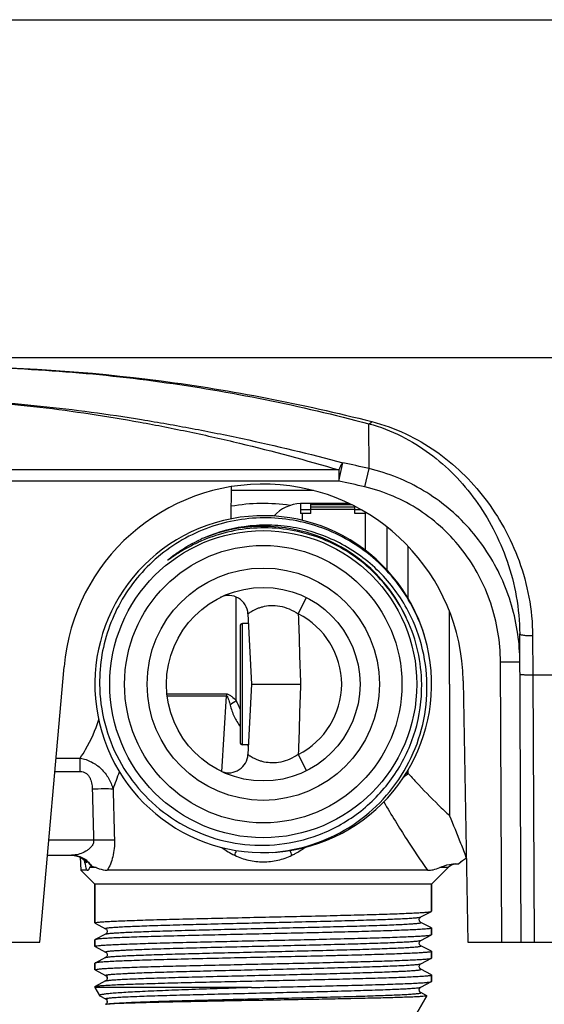
# Model space of a CAD drawing. Units: millimetres. Extents: x 0 to 420, y 0 to 297.
# Drawn here: x 180 to 221, y 221 to 297 of the extents above; entities that cross this region are included whole.
import ezdxf

# ---------------------------------------------------------------- set-up
doc = ezdxf.new("R2010")
doc.units = ezdxf.units.MM
doc.header["$LTSCALE"] = 23.1
doc.layers.get('0').update_dxf_attribs({"linetype": 'CONTINUOUS'})
doc.layers.add('A_STD', color=7, linetype='CONTINUOUS')
doc.layers.add('BEARB-SB11_3851-02-001', color=7, linetype='CONTINUOUS')

msp = doc.modelspace()

# ---------------------------------------------------------------- linework, layer by layer
at = {"color": 7, "linetype": 'Continuous'}
for p, q in [((0, 297), (420, 297)), ((196.867, 258.325), (196.88, 260.816)), ((202.251, 259.516), (202.251, 258.738)), ((203.051, 259.519), (202.383, 259.519)), ((203.051, 258.742), (203.051, 259.519)), ((206.074, 259.483), (203.051, 259.483)), ((206.233, 259.403), (203.051, 259.403)), ((203.051, 259.019), (202.251, 259.019)), ((203.051, 258.742), (202.383, 258.742)), ((206.451, 259.236), (203.051, 259.236)), ((206.451, 259.048), (203.051, 259.048)), ((206.451, 258.742), (206.451, 259.292)), ((206.957, 259.019), (206.451, 259.019)), ((207.251, 258.742), (206.451, 258.742)), ((207.251, 258.742), (207.251, 258.852)), ((198.204, 250.219), (197.751, 250.219)), ((198.165, 250.964), (198.451, 245.519)), ((197.551, 250.019), (197.551, 241.019)), ((219.351, 225.519), (219.226, 249.416)), ((198.451, 245.519), (198.165, 240.074)), ((198.451, 245.519), (202.247, 245.519)), ((198.204, 240.819), (197.751, 240.819)), ((182.632, 232.269), (184.551, 232.269)), ((186.301, 227.019), (186.301, 230.019)), ((212.401, 227.926), (212.401, 230.019)), ((211.563, 227.483), (212.389, 227.914)), ((212.389, 227.914), (212.401, 227.926)), ((186.313, 227.007), (186.301, 227.019)), ((186.313, 227.007), (187.139, 226.576)), ((212.389, 226.636), (211.563, 227.066)), ((212.389, 226.636), (212.401, 226.623)), ((212.401, 226.112), (212.401, 226.623)), ((187.139, 226.159), (186.313, 225.729)), ((211.563, 225.669), (212.389, 226.1)), ((212.389, 226.1), (212.401, 226.112)), ((186.313, 225.729), (186.301, 225.716)), ((186.301, 225.205), (186.301, 225.716)), ((186.313, 225.193), (186.301, 225.205)), ((186.313, 225.193), (187.139, 224.762)), ((212.389, 224.822), (211.563, 225.252)), ((215.202, 225.519), (232.851, 225.519)), ((187.139, 224.345), (186.313, 223.915)), ((211.563, 223.855), (212.389, 224.286)), ((212.389, 224.822), (212.401, 224.809)), ((212.389, 224.286), (212.401, 224.298)), ((212.401, 224.298), (212.401, 224.809)), ((186.313, 223.915), (186.301, 223.902)), ((186.301, 223.391), (186.301, 223.902)), ((186.313, 223.379), (186.301, 223.391)), ((186.313, 223.379), (187.139, 222.948)), ((212.389, 223.008), (211.563, 223.438)), ((212.389, 223.008), (212.401, 222.995)), ((212.401, 222.484), (212.401, 222.995)), ((198.443, 222.011), (186.301, 222.011)), ((187.139, 222.531), (186.313, 222.101)), ((211.563, 222.041), (212.389, 222.472)), ((212.389, 222.472), (212.401, 222.484)), ((186.681, 221.373), (187.139, 221.134)), ((211.251, 220.019), (212.033, 221.373)), ((212.026, 221.383), (211.563, 221.624)), ((212.026, 221.383), (212.033, 221.373)), ((187.139, 220.717), (187.139, 220.717))]:
    msp.add_line(p, q, dxfattribs=at)
at = {"color": 9, "linetype": 'Continuous'}
for p, q in [((207.553, 262.216), (207.535, 265.694)), ((205.209, 261.26), (205.521, 262.677)), ((205.209, 262.12), (143.492, 262.12)), ((205.209, 262.12), (205.209, 261.26)), ((207.221, 260.804), (207.553, 262.216)), ((205.21, 261.26), (143.492, 261.26)), ((202.383, 258.211), (202.383, 258.742)), ((207.277, 255.881), (207.277, 258.837)), ((208.935, 257.695), (208.935, 254.37)), ((210.593, 252.141), (210.593, 256.183)), ((197.258, 244.246), (197.258, 252.263)), ((202.068, 250.956), (202.703, 252.227)), ((197.751, 240.819), (197.751, 250.219)), ((220.226, 249.283), (220.242, 246.255)), ((217.851, 225.519), (217.737, 247.25)), ((220.242, 246.255), (230.634, 246.255)), ((220.242, 246.255), (220.351, 225.519)), ((213.795, 245.519), (213.795, 235.333)), ((191.889, 244.765), (196.498, 244.765)), ((191.906, 244.618), (196.498, 244.618)), ((196.498, 244.765), (196.498, 244.618)), ((183.29, 239.792), (185.172, 239.792)), ((185.172, 238.751), (185.172, 239.792)), ((202.068, 240.081), (202.702, 238.812)), ((210.593, 238.6), (210.593, 238.893)), ((183.199, 238.751), (185.172, 238.751)), ((182.736, 233.453), (186.208, 233.453))]:
    msp.add_line(p, q, dxfattribs=at)
at = {"color": 7, "linetype": 'Continuous'}
for points in [[(184.587, 232.266), (184.701, 232.255), (184.814, 232.234)], [(184.589, 232.266), (184.591, 232.266), (184.708, 232.254), (184.823, 232.232), (184.936, 232.201)], [(184.814, 232.234), (184.926, 232.204), (185.033, 232.167), (185.134, 232.123), (185.228, 232.073), (185.314, 232.019), (185.391, 231.962), (185.459, 231.904), (185.515, 231.848), (185.56, 231.798), (185.595, 231.754), (185.62, 231.718), (185.635, 231.693), (185.64, 231.685)], [(184.936, 232.201), (185.044, 232.163), (185.146, 232.117), (185.167, 232.105)], [(211.563, 227.066), (211.552, 227.072), (211.536, 227.083), (211.517, 227.099), (211.495, 227.123), (211.471, 227.16), (211.451, 227.208), (211.441, 227.259), (211.444, 227.311), (211.458, 227.362), (211.479, 227.403), (211.501, 227.433), (211.522, 227.455), (211.541, 227.47), (211.555, 227.479), (211.563, 227.483)], [(187.139, 226.576), (187.145, 226.573), (187.157, 226.565), (187.175, 226.552), (187.197, 226.53), (187.221, 226.498), (187.242, 226.459), (187.257, 226.411), (187.26, 226.356), (187.252, 226.304), (187.234, 226.26), (187.211, 226.222), (187.187, 226.195), (187.167, 226.177), (187.152, 226.167), (187.141, 226.16), (187.139, 226.159)], [(211.563, 225.252), (211.553, 225.258), (211.538, 225.268), (211.52, 225.283), (211.498, 225.306), (211.473, 225.341), (211.453, 225.388), (211.442, 225.438), (211.443, 225.491), (211.456, 225.543), (211.477, 225.585), (211.499, 225.616), (211.52, 225.639), (211.539, 225.655), (211.554, 225.664), (211.563, 225.669)], [(187.139, 224.763), (187.15, 224.756), (187.165, 224.745), (187.184, 224.729), (187.206, 224.705), (187.231, 224.669), (187.251, 224.621), (187.26, 224.571), (187.258, 224.52), (187.245, 224.47), (187.225, 224.429), (187.203, 224.398), (187.181, 224.376), (187.162, 224.36), (187.147, 224.35), (187.139, 224.345)], [(211.563, 223.438), (211.554, 223.443), (211.539, 223.453), (211.521, 223.467), (211.5, 223.49), (211.475, 223.525), (211.454, 223.571), (211.442, 223.622), (211.442, 223.674), (211.455, 223.727), (211.475, 223.77), (211.497, 223.801), (211.519, 223.824), (211.539, 223.84), (211.553, 223.85), (211.563, 223.855)], [(187.139, 222.949), (187.148, 222.943), (187.163, 222.933), (187.181, 222.919), (187.202, 222.896), (187.226, 222.863), (187.247, 222.818), (187.259, 222.77), (187.26, 222.719), (187.249, 222.667), (187.23, 222.624), (187.209, 222.591), (187.187, 222.566), (187.166, 222.549), (187.151, 222.538), (187.141, 222.532), (187.139, 222.531)], [(211.563, 221.624), (211.552, 221.63), (211.537, 221.641), (211.518, 221.656), (211.496, 221.68), (211.472, 221.716), (211.451, 221.764), (211.441, 221.815), (211.443, 221.867), (211.457, 221.918), (211.478, 221.96), (211.5, 221.99), (211.521, 222.012), (211.54, 222.027), (211.554, 222.037), (211.563, 222.041)], [(187.139, 221.134), (187.144, 221.132), (187.156, 221.124), (187.174, 221.111), (187.197, 221.089), (187.22, 221.058), (187.241, 221.019), (187.256, 220.97), (187.261, 220.915)], [(187.261, 220.915), (187.252, 220.864), (187.235, 220.819), (187.211, 220.781), (187.187, 220.753), (187.168, 220.736), (187.153, 220.725), (187.141, 220.718), (187.139, 220.717)]]:
    msp.add_lwpolyline(points, dxfattribs=at)
for radius in [11.9, 10.75, 9, 7.5]:
    msp.add_circle((199.351, 245.519), radius, dxfattribs=at)
at = {"color": 9, "linetype": 'Continuous'}
for centre, radius, start, end in [((174.351, 120.227), 145.82, 76.83865, 77.65695), ((174.351, 120.434), 144.167, 76.82054, 77.64014), ((199.351, 245.519), 12.225, 24.81779, 112.25279), ((199.351, 245.519), 6.079, 296.55359, 63.4463), ((203.288, 247.165), 15.95, 0.30411, 8.04582), ((208.694, 227.731), 20.088, 124.70055, 126.38551), ((194.757, 240.321), 3.456, 5.59388, 8.31522), ((161.541, 247.926), 28.202, 338.1135, 340.99063), ((210.593, 232.981), 5.618, 89.9995, 91.90501), ((265.913, 290.308), 75.753, 225.63022, 226.52807), ((184.551, 233.895), 1.626, 270.03148, 273.94489), ((183.016, 238.071), 15.27, 337.63185, 339.14939), ((215.687, 238.071), 15.271, 200.85364, 202.3675)]:
    msp.add_arc(centre, radius, start, end, dxfattribs=at)
at = {"color": 7, "linetype": 'Continuous'}
for centre, radius, start, end in [((199.351, 245.519), 14, 81.45563, 100.20031), ((202.383, 256.519), 3, 90, 92.5228), ((202.383, 255.907), 2.834, 90.00024, 92.67084), ((199.351, 245.519), 13.05, 16.74906, 16.16198), ((199.582, 245.576), 12.263, 95.76334, 113.35432), ((199.503, 245.188), 12.454, 113.89645, 114.69022), ((199.479, 245.243), 12.394, 111.51057, 113.8974), ((199.45, 245.888), 11.924, 113.36518, 114.34787), ((196.668, 250.885), 1.5, 2.99781, 115.99943), ((197.751, 250.019), 0.2, 90, 180), ((199.38, 245.393), 12.251, 0.58986, 24.66641), ((197.751, 241.019), 0.2, 180, 270), ((196.667, 240.152), 1.5, 249.98123, 356.99999), ((216.877, 229.019), 3.5, 120.51179, 132.37104), ((212.394, 222.995), 0.00647, 348.45578, 359.95518)]:
    msp.add_arc(centre, radius, start, end, dxfattribs=at)
at = {"color": 9, "linetype": 'Continuous'}
for points, knots in [([(140.946, 265.862), (146.314, 267.235), (157.386, 269.392), (174.351, 270.51), (191.316, 269.392), (202.387, 267.235), (207.756, 265.862)], [0, 0, 0, 0, 0.246331, 0.500003, 0.753669, 1, 1, 1, 1]), ([(141.167, 265.694), (143.826, 266.401), (149.191, 267.658), (157.383, 269.044), (165.781, 269.91), (174.351, 270.208), (182.921, 269.91), (191.319, 269.044), (199.51, 267.658), (204.875, 266.401), (207.535, 265.694)], [0, 0, 0, 0, 0.122984, 0.246068, 0.371022, 0.500003, 0.628981, 0.753932, 0.877016, 1, 1, 1, 1]), ([(174.08, 267.547), (174.76, 267.552), (176.11, 267.528), (178.121, 267.418), (180.111, 267.263), (182.741, 267.01), (186.017, 266.617), (189.935, 266.035), (193.844, 265.349), (199.057, 264.296), (202.943, 263.361), (205.522, 262.677)], [0, 0, 0, 0, 0.063917, 0.127013, 0.189461, 0.251608, 0.375641, 0.499757, 0.62417, 0.748984, 1, 1, 1, 1]), ([(174.083, 267.52), (174.762, 267.525), (176.108, 267.498), (178.11, 267.375), (180.085, 267.201), (182.691, 266.92), (185.934, 266.483), (189.809, 265.838), (193.675, 265.077), (198.829, 263.911), (202.665, 262.875), (205.209, 262.12)], [0, 0, 0, 0, 0.064253, 0.127469, 0.189886, 0.251938, 0.375732, 0.49964, 0.623923, 0.748706, 1, 1, 1, 1]), ([(207.535, 265.694), (207.573, 265.696), (207.662, 265.745), (207.723, 265.817), (207.756, 265.862)], [0, 0, 0, 0, 0.407482, 1, 1, 1, 1]), ([(207.756, 265.862), (208.663, 265.63), (210.395, 265.004), (212.747, 263.637), (214.807, 261.939), (216.591, 259.934), (218.089, 257.637), (219.256, 255.064), (220.028, 252.251), (220.22, 250.28), (220.226, 249.283)], [0, 0, 0, 0, 0.126329, 0.246914, 0.365608, 0.485287, 0.607855, 0.734426, 0.865327, 1, 1, 1, 1]), ([(205.521, 262.677), (205.499, 262.652), (205.442, 262.593), (205.368, 262.471), (205.288, 262.309), (205.234, 262.187), (205.209, 262.12)], [0, 0, 0, 0, 0.156857, 0.38046, 0.664003, 1, 1, 1, 1]), ([(219.08, 249.398), (218.973, 250.153), (218.65, 251.65), (217.846, 253.8), (216.736, 255.811), (215.341, 257.635), (213.688, 259.23), (211.813, 260.557), (209.757, 261.581), (208.296, 262.043), (207.553, 262.216)], [0, 0, 0, 0, 0.124998, 0.249993, 0.374992, 0.499992, 0.624993, 0.749997, 0.874997, 1, 1, 1, 1]), ([(217.737, 247.25), (217.733, 248.02), (217.602, 249.562), (217.041, 251.812), (216.125, 253.944), (214.873, 255.897), (213.314, 257.616), (211.487, 259.048), (209.442, 260.145), (207.971, 260.629), (207.221, 260.804)], [0, 0, 0, 0, 0.125011, 0.250016, 0.375023, 0.500025, 0.625024, 0.750021, 0.875009, 1, 1, 1, 1]), ([(198.165, 250.964), (198.165, 250.967), (198.174, 250.973), (198.186, 250.986), (198.211, 251.005), (198.244, 251.03), (198.286, 251.06), (198.359, 251.109), (198.472, 251.179), (198.634, 251.269), (198.829, 251.361), (199.057, 251.45), (199.42, 251.56), (199.951, 251.641), (200.657, 251.594), (201.391, 251.37), (201.85, 251.109), (202.068, 250.956)], [0, 0, 0, 0, 0.001957, 0.006575, 0.01385, 0.023726, 0.036106, 0.050866, 0.087058, 0.131413, 0.183163, 0.241726, 0.306736, 0.454754, 0.624411, 0.809131, 1, 1, 1, 1]), ([(202.068, 250.956), (202.102, 250.05), (202.162, 248.238), (202.196, 246.424), (202.247, 245.519)], [0, 0, 0, 0, 0.499851, 1, 1, 1, 1]), ([(219.226, 249.416), (219.226, 249.405), (219.243, 249.389), (219.271, 249.375), (219.321, 249.356), (219.404, 249.337), (219.584, 249.309), (219.862, 249.287), (220.098, 249.282), (220.226, 249.283)], [0, 0, 0, 0, 0.03232, 0.058866, 0.093425, 0.186441, 0.309371, 0.626811, 1, 1, 1, 1]), ([(217.737, 247.25), (217.835, 247.25), (218.026, 247.251), (218.304, 247.252), (218.56, 247.253), (218.755, 247.253), (218.893, 247.253), (218.98, 247.253), (219.056, 247.253), (219.118, 247.252), (219.162, 247.252), (219.191, 247.252), (219.207, 247.251), (219.219, 247.251), (219.229, 247.251), (219.233, 247.25), (219.237, 247.25), (219.237, 247.25)], [0, 0, 0, 0, 0.195016, 0.382688, 0.555525, 0.707066, 0.77296, 0.831419, 0.88187, 0.923819, 0.956891, 0.969985, 0.980735, 0.989124, 0.995138, 0.998764, 1, 1, 1, 1]), ([(219.242, 246.267), (219.242, 246.267), (219.244, 246.266), (219.248, 246.265), (219.254, 246.265), (219.266, 246.264), (219.288, 246.262), (219.321, 246.261), (219.363, 246.26), (219.413, 246.258), (219.472, 246.257), (219.564, 246.256), (219.694, 246.255), (219.864, 246.254), (220.05, 246.254), (220.177, 246.255), (220.242, 246.255)], [0, 0, 0, 0, 0.001481, 0.005201, 0.011271, 0.019696, 0.043561, 0.076647, 0.118613, 0.169035, 0.227479, 0.293371, 0.444774, 0.61752, 0.8052, 1, 1, 1, 1]), ([(202.247, 245.519), (202.196, 244.613), (202.162, 242.8), (202.102, 240.987), (202.068, 240.081)], [0, 0, 0, 0, 0.500149, 1, 1, 1, 1]), ([(196.498, 244.765), (196.537, 244.764), (196.616, 244.751), (196.722, 244.7), (196.82, 244.635), (197.005, 244.49), (197.146, 244.355), (197.258, 244.246)], [0, 0, 0, 0, 0.12527, 0.250611, 0.375835, 0.500955, 1, 1, 1, 1]), ([(196.498, 244.618), (196.529, 244.62), (196.577, 244.552), (196.611, 244.469), (196.644, 244.375), (196.683, 244.25), (196.727, 244.092), (196.761, 243.966), (196.777, 243.903)], [0, 0, 0, 0, 0.12106, 0.246706, 0.372379, 0.498006, 0.749103, 1, 1, 1, 1]), ([(197.258, 244.246), (197.277, 244.19), (197.358, 243.972), (197.464, 243.763), (197.55, 243.612)], [0, 0, 0, 0, 0.253642, 1, 1, 1, 1]), ([(196.777, 243.903), (196.855, 243.599), (197.075, 243.019), (197.391, 242.49), (197.551, 242.236)], [0, 0, 0, 0, 0.511072, 1, 1, 1, 1]), ([(185.172, 239.792), (185.316, 240.013), (185.892, 240.952), (186.363, 241.966), (186.598, 242.771)], [0, 0, 0, 0, 0.239601, 1, 1, 1, 1]), ([(185.172, 239.792), (185.323, 239.763), (185.622, 239.681), (186.049, 239.5), (186.446, 239.259), (186.918, 238.865), (187.391, 238.262), (187.628, 237.7), (187.711, 237.413)], [0, 0, 0, 0, 0.126108, 0.252858, 0.379513, 0.505787, 0.754979, 1, 1, 1, 1]), ([(199.424, 239.488), (199.327, 239.509), (199.146, 239.557), (198.895, 239.648), (198.681, 239.745), (198.503, 239.84), (198.379, 239.916), (198.298, 239.969), (198.252, 240.002), (198.216, 240.029), (198.188, 240.05), (198.175, 240.063), (198.165, 240.071), (198.165, 240.074)], [0, 0, 0, 0, 0.21125, 0.401909, 0.570391, 0.715029, 0.833342, 0.881673, 0.922253, 0.954673, 0.978547, 0.993661, 1, 1, 1, 1]), ([(202.068, 240.081), (201.861, 239.936), (201.425, 239.686), (200.728, 239.46), (200.051, 239.396), (199.621, 239.446), (199.424, 239.488)], [0, 0, 0, 0, 0.272547, 0.537339, 0.78288, 1, 1, 1, 1]), ([(185.172, 238.751), (185.248, 238.751), (185.4, 238.732), (185.61, 238.636), (185.78, 238.482), (185.907, 238.292), (185.997, 238.083), (186.076, 237.791), (186.099, 237.564), (186.103, 237.413)], [0, 0, 0, 0, 0.12518, 0.250284, 0.375285, 0.500398, 0.625473, 0.750426, 1, 1, 1, 1]), ([(210.23, 238.315), (210.26, 238.339), (210.381, 238.434), (210.502, 238.529), (210.593, 238.599)], [0, 0, 0, 0, 0.253922, 1, 1, 1, 1]), ([(210.593, 238.6), (210.788, 238.38), (211.548, 237.545), (212.342, 236.741), (212.94, 236.157)], [0, 0, 0, 0, 0.259823, 1, 1, 1, 1]), ([(186.103, 237.413), (186.403, 237.421), (186.939, 237.429), (187.475, 237.424), (187.711, 237.413)], [0, 0, 0, 0, 0.559972, 1, 1, 1, 1]), ([(186.208, 233.453), (186.215, 233.354), (186.181, 233.153), (186.024, 232.908), (185.823, 232.716), (185.532, 232.519), (185.146, 232.35), (184.821, 232.284), (184.662, 232.273)], [0, 0, 0, 0, 0.141512, 0.277103, 0.407388, 0.533496, 0.774321, 1, 1, 1, 1]), ([(186.208, 233.453), (186.51, 233.461), (187.049, 233.469), (187.587, 233.464), (187.823, 233.453)], [0, 0, 0, 0, 0.560887, 1, 1, 1, 1]), ([(201.565, 232.26), (201.654, 232.303), (202.005, 232.486), (202.339, 232.702), (202.578, 232.877)], [0, 0, 0, 0, 0.250429, 1, 1, 1, 1]), ([(197.137, 232.26), (197.479, 232.093), (198.205, 231.838), (199.351, 231.709), (200.497, 231.838), (201.223, 232.093), (201.565, 232.26)], [0, 0, 0, 0, 0.249529, 0.5, 0.750471, 1, 1, 1, 1]), ([(187.139, 226.576), (187.135, 226.578), (187.129, 226.581), (187.125, 226.591), (187.132, 226.6), (187.153, 226.61), (187.199, 226.622), (187.275, 226.635), (187.38, 226.649), (187.513, 226.663), (187.675, 226.677), (187.866, 226.691), (188.083, 226.705), (188.328, 226.719), (188.6, 226.733), (189.013, 226.753), (189.591, 226.777), (190.353, 226.805), (191.201, 226.833), (192.482, 226.872), (194.232, 226.919), (196.462, 226.975), (198.804, 227.03), (201.166, 227.086), (203.459, 227.141), (205.286, 227.189), (206.646, 227.227), (207.568, 227.255), (208.41, 227.284), (209.165, 227.312), (209.826, 227.339), (210.386, 227.367), (210.839, 227.395), (211.149, 227.419), (211.34, 227.439), (211.44, 227.453), (211.512, 227.466), (211.55, 227.477), (211.563, 227.483)], [0, 0, 0, 0, 0.000498, 0.000806, 0.001156, 0.001731, 0.003712, 0.006856, 0.011174, 0.016664, 0.023313, 0.031107, 0.040031, 0.050062, 0.061176, 0.073346, 0.100743, 0.131986, 0.166779, 0.204783, 0.288946, 0.381244, 0.478132, 0.575889, 0.670761, 0.759104, 0.799755, 0.837526, 0.872059, 0.903018, 0.930109, 0.95307, 0.971685, 0.985778, 0.99109, 0.995228, 0.998193, 1, 1, 1, 1]), ([(187.139, 226.159), (187.152, 226.166), (187.19, 226.176), (187.261, 226.19), (187.362, 226.203), (187.553, 226.224), (187.862, 226.248), (188.315, 226.275), (188.875, 226.303), (189.536, 226.331), (190.291, 226.359), (191.133, 226.387), (192.054, 226.415), (193.414, 226.454), (195.241, 226.501), (197.533, 226.557), (199.895, 226.612), (202.236, 226.668), (204.466, 226.723), (206.216, 226.771), (207.497, 226.81), (208.346, 226.838), (209.108, 226.866), (209.686, 226.89), (210.099, 226.909), (210.371, 226.924), (210.616, 226.938), (210.834, 226.952), (211.025, 226.966), (211.187, 226.98), (211.321, 226.994), (211.426, 227.007), (211.502, 227.021), (211.548, 227.033), (211.569, 227.043), (211.577, 227.051), (211.573, 227.061), (211.567, 227.064), (211.563, 227.066)], [0, 0, 0, 0, 0.001806, 0.00477, 0.008908, 0.014218, 0.028307, 0.046918, 0.069873, 0.096958, 0.127909, 0.162433, 0.200196, 0.240837, 0.329162, 0.424016, 0.521759, 0.618638, 0.710932, 0.795099, 0.833109, 0.867908, 0.89916, 0.926568, 0.938744, 0.949865, 0.959904, 0.968835, 0.976637, 0.983296, 0.988795, 0.993122, 0.996276, 0.998267, 0.998848, 0.9992, 0.999506, 1, 1, 1, 1]), ([(187.139, 224.763), (187.135, 224.764), (187.129, 224.767), (187.125, 224.777), (187.133, 224.786), (187.154, 224.796), (187.2, 224.808), (187.275, 224.821), (187.381, 224.835), (187.514, 224.849), (187.677, 224.863), (187.867, 224.877), (188.085, 224.891), (188.33, 224.905), (188.602, 224.919), (189.016, 224.939), (189.593, 224.963), (190.356, 224.991), (191.204, 225.019), (192.485, 225.058), (194.235, 225.105), (196.465, 225.161), (198.807, 225.216), (201.169, 225.272), (203.461, 225.327), (205.287, 225.375), (206.647, 225.413), (207.569, 225.441), (208.411, 225.47), (209.166, 225.498), (209.826, 225.525), (210.386, 225.553), (210.839, 225.581), (211.149, 225.605), (211.34, 225.625), (211.44, 225.639), (211.512, 225.652), (211.55, 225.663), (211.563, 225.669)], [0, 0, 0, 0, 0.000494, 0.0008, 0.001153, 0.001733, 0.003723, 0.006877, 0.011204, 0.016704, 0.023361, 0.031163, 0.040095, 0.050133, 0.061254, 0.07343, 0.100838, 0.13209, 0.166889, 0.204899, 0.289065, 0.38136, 0.478238, 0.575982, 0.670837, 0.759161, 0.799803, 0.837566, 0.87209, 0.903042, 0.930126, 0.953082, 0.971692, 0.985782, 0.991092, 0.995229, 0.998193, 1, 1, 1, 1]), ([(187.139, 224.345), (187.152, 224.352), (187.19, 224.362), (187.261, 224.376), (187.362, 224.389), (187.553, 224.41), (187.862, 224.434), (188.316, 224.461), (188.875, 224.489), (189.536, 224.517), (190.291, 224.545), (191.133, 224.573), (192.055, 224.601), (193.415, 224.64), (195.241, 224.687), (197.533, 224.743), (199.896, 224.798), (202.237, 224.854), (204.467, 224.909), (206.217, 224.957), (207.497, 224.996), (208.346, 225.024), (209.109, 225.052), (209.686, 225.076), (210.1, 225.096), (210.371, 225.11), (210.616, 225.124), (210.835, 225.138), (211.025, 225.152), (211.187, 225.166), (211.321, 225.18), (211.426, 225.193), (211.502, 225.207), (211.548, 225.219), (211.569, 225.229), (211.577, 225.237), (211.573, 225.247), (211.567, 225.25), (211.563, 225.252)], [0, 0, 0, 0, 0.001808, 0.004773, 0.008912, 0.014224, 0.028316, 0.04693, 0.069887, 0.096974, 0.127927, 0.162453, 0.200217, 0.24086, 0.329185, 0.424041, 0.521783, 0.61866, 0.710952, 0.795116, 0.833123, 0.867921, 0.899171, 0.926577, 0.938753, 0.949873, 0.959911, 0.968841, 0.976642, 0.983299, 0.988798, 0.993124, 0.996277, 0.998267, 0.998847, 0.9992, 0.999506, 1, 1, 1, 1]), ([(187.139, 222.949), (187.135, 222.95), (187.129, 222.953), (187.125, 222.963), (187.133, 222.972), (187.154, 222.982), (187.2, 222.994), (187.275, 223.007), (187.381, 223.021), (187.514, 223.035), (187.677, 223.049), (187.867, 223.063), (188.085, 223.077), (188.33, 223.091), (188.602, 223.105), (189.015, 223.125), (189.593, 223.149), (190.355, 223.177), (191.204, 223.205), (192.485, 223.244), (194.235, 223.291), (196.465, 223.347), (198.806, 223.402), (201.168, 223.458), (203.461, 223.513), (205.287, 223.561), (206.647, 223.599), (207.569, 223.627), (208.411, 223.656), (209.166, 223.684), (209.826, 223.711), (210.386, 223.739), (210.839, 223.767), (211.149, 223.791), (211.34, 223.811), (211.44, 223.825), (211.512, 223.838), (211.55, 223.849), (211.563, 223.855)], [0, 0, 0, 0, 0.000494, 0.0008, 0.001153, 0.001732, 0.003723, 0.006876, 0.011202, 0.0167, 0.023358, 0.03116, 0.040089, 0.050127, 0.061248, 0.073424, 0.10083, 0.132081, 0.16688, 0.204889, 0.289055, 0.38135, 0.47823, 0.575974, 0.670831, 0.759157, 0.799799, 0.837563, 0.872088, 0.90304, 0.930125, 0.953081, 0.971692, 0.985781, 0.991092, 0.99523, 0.998194, 1, 1, 1, 1]), ([(187.139, 222.531), (187.152, 222.538), (187.19, 222.548), (187.261, 222.562), (187.362, 222.575), (187.553, 222.596), (187.862, 222.62), (188.316, 222.647), (188.876, 222.675), (189.536, 222.703), (190.291, 222.731), (191.133, 222.759), (192.055, 222.787), (193.415, 222.826), (195.241, 222.873), (197.534, 222.929), (199.896, 222.984), (202.237, 223.04), (204.467, 223.095), (206.217, 223.143), (207.497, 223.182), (208.346, 223.21), (209.109, 223.238), (209.686, 223.262), (210.1, 223.282), (210.371, 223.296), (210.616, 223.31), (210.835, 223.324), (211.025, 223.338), (211.187, 223.352), (211.321, 223.366), (211.426, 223.379), (211.502, 223.393), (211.548, 223.405), (211.569, 223.415), (211.577, 223.423), (211.573, 223.433), (211.567, 223.436), (211.563, 223.438)], [0, 0, 0, 0, 0.001809, 0.004776, 0.008916, 0.014226, 0.028321, 0.046934, 0.069893, 0.096979, 0.127934, 0.16246, 0.200225, 0.240867, 0.329193, 0.424047, 0.521789, 0.618665, 0.710955, 0.795118, 0.833126, 0.867923, 0.899172, 0.926578, 0.938754, 0.949873, 0.959911, 0.968841, 0.976643, 0.983299, 0.988798, 0.993125, 0.996278, 0.998268, 0.998847, 0.9992, 0.999506, 1, 1, 1, 1]), ([(187.139, 221.134), (187.135, 221.136), (187.129, 221.139), (187.125, 221.149), (187.132, 221.158), (187.153, 221.168), (187.199, 221.18), (187.275, 221.193), (187.38, 221.207), (187.513, 221.221), (187.675, 221.235), (187.866, 221.249), (188.083, 221.263), (188.328, 221.277), (188.6, 221.291), (189.013, 221.311), (189.591, 221.335), (190.353, 221.363), (191.201, 221.391), (192.482, 221.43), (194.232, 221.477), (196.462, 221.533), (198.804, 221.588), (201.166, 221.644), (203.459, 221.699), (205.286, 221.747), (206.646, 221.785), (207.568, 221.813), (208.41, 221.842), (209.165, 221.87), (209.826, 221.897), (210.386, 221.925), (210.839, 221.953), (211.149, 221.977), (211.34, 221.997), (211.44, 222.011), (211.512, 222.024), (211.55, 222.035), (211.563, 222.041)], [0, 0, 0, 0, 0.000498, 0.000806, 0.001155, 0.00173, 0.003711, 0.006856, 0.011174, 0.016662, 0.023312, 0.031108, 0.04003, 0.05006, 0.061176, 0.073347, 0.100742, 0.131986, 0.166778, 0.204783, 0.288946, 0.381244, 0.478132, 0.57589, 0.670762, 0.759105, 0.799755, 0.837527, 0.872059, 0.903019, 0.93011, 0.953071, 0.971687, 0.985779, 0.99109, 0.99523, 0.998194, 1, 1, 1, 1]), ([(187.329, 220.757), (187.416, 220.768), (187.624, 220.788), (188.174, 220.827), (189.101, 220.873), (190.475, 220.925), (192.161, 220.977), (194.1, 221.03), (196.223, 221.083), (198.456, 221.137), (200.721, 221.19), (202.937, 221.243), (204.718, 221.288), (206.061, 221.325), (206.985, 221.352), (207.843, 221.379), (208.625, 221.406), (209.325, 221.432), (209.855, 221.456), (210.234, 221.474), (210.482, 221.488), (210.706, 221.501), (210.905, 221.515), (211.078, 221.528), (211.226, 221.541), (211.347, 221.555), (211.441, 221.567), (211.512, 221.582), (211.551, 221.59), (211.582, 221.609), (211.568, 221.621), (211.563, 221.624)], [0, 0, 0, 0, 0.010793, 0.025835, 0.06812, 0.125397, 0.195662, 0.276448, 0.36492, 0.457971, 0.552331, 0.644686, 0.731792, 0.772411, 0.810589, 0.845994, 0.878312, 0.90726, 0.932584, 0.943818, 0.954064, 0.963301, 0.971511, 0.978675, 0.984778, 0.989808, 0.993759, 0.996628, 0.998426, 0.999248, 1, 1, 1, 1]), ([(187.149, 220.722), (187.17, 220.73), (187.231, 220.743), (187.291, 220.752), (187.329, 220.757)], [0, 0, 0, 0, 0.380009, 1, 1, 1, 1])]:
    msp.add_open_spline(points, degree=3, knots=knots, dxfattribs=at)
at = {"color": 7, "linetype": 'Continuous'}
for points, knots in [([(207.535, 265.694), (208.405, 265.46), (210.058, 264.828), (212.279, 263.458), (214.205, 261.774), (215.863, 259.803), (217.249, 257.555), (218.329, 255.045), (219.042, 252.305), (219.221, 250.389), (219.226, 249.416)], [0, 0, 0, 0, 0.126168, 0.245831, 0.363614, 0.482707, 0.605133, 0.732065, 0.863871, 1, 1, 1, 1]), ([(211.885, 249.151), (211.665, 249.884), (211.093, 251.315), (209.874, 253.275), (208.329, 254.99), (206.505, 256.406), (204.46, 257.478), (202.258, 258.171), (199.968, 258.463), (197.662, 258.345), (195.415, 257.818), (193.296, 256.899), (191.376, 255.617), (189.716, 254.013), (188.369, 252.137), (187.381, 250.05), (186.784, 247.82), (186.66, 246.284), (186.668, 245.519)], [0, 0, 0, 0, 0.062504, 0.125005, 0.187505, 0.250006, 0.312507, 0.375007, 0.437507, 0.500006, 0.562504, 0.625004, 0.687504, 0.750004, 0.812502, 0.875002, 0.937501, 1, 1, 1, 1]), ([(210.8, 250.752), (210.526, 251.323), (209.889, 252.427), (208.303, 254.41), (205.781, 256.402), (202.773, 257.538), (200.255, 257.87), (198.981, 257.84), (198.351, 257.776)], [0, 0, 0, 0, 0.125187, 0.250372, 0.500014, 0.749644, 0.874828, 1, 1, 1, 1]), ([(210.513, 250.506), (210.191, 251.206), (209.413, 252.549), (207.89, 254.306), (206.063, 255.746), (203.998, 256.814), (201.769, 257.474), (199.455, 257.701), (197.141, 257.487), (195.651, 257.056), (194.934, 256.774)], [0, 0, 0, 0, 0.125077, 0.250117, 0.375132, 0.500125, 0.625105, 0.750075, 0.875038, 1, 1, 1, 1]), ([(194.301, 256.504), (194.161, 256.439), (193.883, 256.305), (193.475, 256.089), (193.074, 255.859), (192.747, 255.655), (192.522, 255.507), (192.394, 255.421), (192.315, 255.367), (192.251, 255.323), (192.204, 255.29), (192.156, 255.257), (192.109, 255.224), (192.062, 255.192), (192.022, 255.165), (191.994, 255.147), (191.98, 255.138), (191.972, 255.134), (191.967, 255.133), (191.963, 255.134), (191.963, 255.138), (191.968, 255.141), (191.973, 255.146), (191.98, 255.153), (191.988, 255.162), (192.009, 255.181), (192.041, 255.21), (192.084, 255.247), (192.129, 255.284), (192.173, 255.32), (192.218, 255.356), (192.279, 255.404), (192.446, 255.533), (192.602, 255.645), (192.728, 255.733)], [0, 0, 0, 0, 0.125337, 0.250672, 0.376005, 0.501331, 0.563988, 0.595313, 0.626633, 0.64229, 0.657944, 0.673593, 0.689234, 0.70486, 0.720448, 0.728189, 0.73204, 0.733907, 0.73555, 0.736076, 0.736504, 0.738207, 0.740499, 0.742525, 0.746175, 0.750069, 0.76558, 0.781153, 0.79675, 0.812361, 0.827981, 0.843606, 0.87487, 1, 1, 1, 1]), ([(200.089, 232.49), (201.122, 232.567), (203.177, 232.971), (206.021, 234.289), (208.471, 236.248), (210.381, 238.737), (211.635, 241.612), (212.158, 244.706), (211.916, 247.832), (211.248, 249.819), (210.8, 250.752)], [0, 0, 0, 0, 0.125016, 0.250017, 0.375022, 0.500024, 0.625022, 0.750018, 0.87501, 1, 1, 1, 1]), ([(186.668, 245.519), (186.678, 244.502), (186.946, 242.462), (188.067, 239.595), (189.843, 237.078), (192.173, 235.062), (194.92, 233.668), (197.923, 232.979), (201.003, 233.038), (202.989, 233.576), (203.93, 233.96)], [0, 0, 0, 0, 0.125008, 0.250004, 0.375006, 0.500008, 0.625005, 0.750003, 0.875005, 1, 1, 1, 1]), ([(203.93, 233.96), (205.064, 234.423), (207.207, 235.694), (209.711, 238.454), (211.297, 241.826), (211.643, 244.294), (211.63, 245.519)], [0, 0, 0, 0, 0.250011, 0.500016, 0.750004, 1, 1, 1, 1]), ([(215.09, 232.063), (214.96, 232.435), (214.546, 233.533), (214.094, 234.615), (213.795, 235.334)], [0, 0, 0, 0, 0.335757, 1, 1, 1, 1]), ([(186.388, 227.053), (186.453, 227.065), (186.621, 227.085), (186.928, 227.11), (187.343, 227.136), (187.862, 227.163), (188.48, 227.189), (189.488, 227.227), (190.951, 227.272), (192.911, 227.325), (195.094, 227.377), (197.426, 227.43), (199.823, 227.483), (202.205, 227.536), (204.487, 227.589), (206.291, 227.634), (207.626, 227.671), (208.525, 227.697), (209.344, 227.724), (210.076, 227.751), (210.716, 227.777), (211.256, 227.804), (211.694, 227.83), (211.992, 227.853), (212.175, 227.872), (212.272, 227.885), (212.34, 227.898), (212.376, 227.907), (212.389, 227.914)], [0, 0, 0, 0, 0.007628, 0.019492, 0.035502, 0.055525, 0.07939, 0.106889, 0.171812, 0.248053, 0.332969, 0.42362, 0.516865, 0.609471, 0.698234, 0.780078, 0.817508, 0.852168, 0.883759, 0.912005, 0.936665, 0.957524, 0.974406, 0.987165, 0.991968, 0.995705, 0.998378, 1, 1, 1, 1]), ([(186.301, 227.019), (186.301, 227.023), (186.308, 227.031), (186.337, 227.042), (186.366, 227.048), (186.388, 227.053)], [0, 0, 0, 0, 0.103986, 0.295775, 1, 1, 1, 1]), ([(212.401, 226.623), (212.401, 226.616), (212.374, 226.604), (212.332, 226.593), (212.253, 226.579), (212.147, 226.566), (212.01, 226.552), (211.844, 226.538), (211.649, 226.525), (211.331, 226.505), (210.864, 226.481), (210.225, 226.454), (209.483, 226.426), (208.647, 226.398), (207.723, 226.371), (206.721, 226.343), (205.65, 226.315), (204.114, 226.277), (202.1, 226.231), (199.625, 226.176), (197.14, 226.121), (194.737, 226.066), (192.828, 226.019), (191.409, 225.981), (190.45, 225.954), (189.574, 225.926), (188.79, 225.898), (188.105, 225.871), (187.525, 225.843), (187.11, 225.819), (186.836, 225.8), (186.673, 225.786), (186.54, 225.772), (186.437, 225.759), (186.364, 225.746), (186.326, 225.735), (186.313, 225.729)], [0, 0, 0, 0, 0.000794, 0.00263, 0.005599, 0.009715, 0.014973, 0.021363, 0.028871, 0.037483, 0.057932, 0.08252, 0.111018, 0.143162, 0.178649, 0.21715, 0.258303, 0.301723, 0.393718, 0.489699, 0.586077, 0.679248, 0.765734, 0.805447, 0.842301, 0.875953, 0.906085, 0.93242, 0.95471, 0.972751, 0.980123, 0.986375, 0.991495, 0.99547, 0.9983, 1, 1, 1, 1]), ([(186.389, 225.239), (186.454, 225.251), (186.623, 225.271), (186.93, 225.297), (187.345, 225.322), (187.864, 225.349), (188.483, 225.375), (189.492, 225.413), (190.954, 225.458), (192.915, 225.511), (195.099, 225.563), (197.429, 225.616), (199.827, 225.669), (202.208, 225.722), (204.49, 225.775), (206.293, 225.82), (207.627, 225.857), (208.526, 225.883), (209.345, 225.91), (210.077, 225.937), (210.716, 225.963), (211.257, 225.99), (211.694, 226.016), (211.992, 226.039), (212.175, 226.058), (212.272, 226.071), (212.34, 226.084), (212.376, 226.093), (212.389, 226.1)], [0, 0, 0, 0, 0.00765, 0.019534, 0.035563, 0.055603, 0.079481, 0.106992, 0.171936, 0.24819, 0.33311, 0.423754, 0.516987, 0.609581, 0.698324, 0.780146, 0.817564, 0.852213, 0.883795, 0.912032, 0.936685, 0.957538, 0.974414, 0.987169, 0.99197, 0.995706, 0.998378, 1, 1, 1, 1]), ([(186.301, 225.205), (186.301, 225.209), (186.308, 225.217), (186.338, 225.228), (186.367, 225.235), (186.389, 225.239)], [0, 0, 0, 0, 0.103738, 0.295487, 1, 1, 1, 1]), ([(212.401, 224.809), (212.401, 224.802), (212.374, 224.79), (212.332, 224.779), (212.253, 224.765), (212.147, 224.752), (212.01, 224.738), (211.844, 224.724), (211.649, 224.711), (211.331, 224.691), (210.864, 224.667), (210.225, 224.64), (209.483, 224.612), (208.647, 224.584), (207.723, 224.557), (206.721, 224.529), (205.65, 224.501), (204.113, 224.463), (202.099, 224.417), (199.625, 224.362), (197.139, 224.307), (194.737, 224.252), (192.828, 224.205), (191.409, 224.167), (190.45, 224.14), (189.574, 224.112), (188.79, 224.084), (188.105, 224.057), (187.525, 224.029), (187.111, 224.005), (186.836, 223.986), (186.673, 223.972), (186.54, 223.958), (186.437, 223.945), (186.364, 223.932), (186.326, 223.921), (186.313, 223.915)], [0, 0, 0, 0, 0.000794, 0.00263, 0.005599, 0.009715, 0.014973, 0.021363, 0.028872, 0.037483, 0.057933, 0.08252, 0.111018, 0.143163, 0.178651, 0.217154, 0.258307, 0.301728, 0.393724, 0.489703, 0.58608, 0.679251, 0.765736, 0.805447, 0.8423, 0.875951, 0.906083, 0.932419, 0.954709, 0.97275, 0.980123, 0.986375, 0.991495, 0.99547, 0.9983, 1, 1, 1, 1]), ([(186.388, 223.425), (186.453, 223.437), (186.622, 223.457), (186.929, 223.483), (187.343, 223.508), (187.862, 223.535), (188.481, 223.561), (189.489, 223.599), (190.952, 223.644), (192.912, 223.697), (195.096, 223.749), (197.427, 223.802), (199.824, 223.855), (202.206, 223.908), (204.488, 223.961), (206.292, 224.006), (207.626, 224.043), (208.525, 224.069), (209.344, 224.096), (210.077, 224.123), (210.716, 224.149), (211.257, 224.176), (211.694, 224.202), (211.992, 224.225), (212.175, 224.244), (212.272, 224.257), (212.34, 224.27), (212.376, 224.279), (212.389, 224.286)], [0, 0, 0, 0, 0.007634, 0.019503, 0.035518, 0.055545, 0.079413, 0.106915, 0.171845, 0.248091, 0.333008, 0.423657, 0.516903, 0.60951, 0.698266, 0.780102, 0.817529, 0.852185, 0.883774, 0.912017, 0.936674, 0.957531, 0.97441, 0.987167, 0.991969, 0.995706, 0.998378, 1, 1, 1, 1]), ([(186.301, 223.391), (186.301, 223.395), (186.308, 223.403), (186.338, 223.414), (186.366, 223.42), (186.388, 223.425)], [0, 0, 0, 0, 0.103914, 0.295693, 1, 1, 1, 1]), ([(186.447, 222.132), (186.525, 222.143), (186.721, 222.163), (187.068, 222.189), (187.521, 222.215), (188.328, 222.253), (189.567, 222.299), (191.297, 222.351), (193.308, 222.404), (195.528, 222.457), (197.882, 222.509), (200.286, 222.562), (202.658, 222.615), (204.577, 222.66), (206.034, 222.697), (207.045, 222.724), (207.99, 222.75), (208.86, 222.777), (209.646, 222.804), (210.343, 222.83), (210.945, 222.857), (211.383, 222.88), (211.682, 222.899), (211.867, 222.912), (212.024, 222.925), (212.154, 222.939), (212.255, 222.952), (212.331, 222.965), (212.374, 222.976), (212.399, 222.987), (212.401, 222.994)], [0, 0, 0, 0, 0.009202, 0.022633, 0.040184, 0.061708, 0.115894, 0.183318, 0.26164, 0.34814, 0.439814, 0.533476, 0.625873, 0.713793, 0.755111, 0.794182, 0.830668, 0.86425, 0.894635, 0.921563, 0.944796, 0.964137, 0.972294, 0.979417, 0.985495, 0.990514, 0.994465, 0.997345, 0.999166, 1, 1, 1, 1]), ([(186.301, 222.088), (186.301, 222.091), (186.303, 222.094), (186.306, 222.096), (186.307, 222.097)], [0, 0, 0, 0, 0.684594, 1, 1, 1, 1]), ([(186.313, 222.101), (186.315, 222.102), (186.328, 222.108), (186.342, 222.111), (186.353, 222.114)], [0, 0, 0, 0, 0.19053, 1, 1, 1, 1]), ([(186.353, 222.114), (186.36, 222.116), (186.39, 222.123), (186.422, 222.128), (186.447, 222.132)], [0, 0, 0, 0, 0.205002, 1, 1, 1, 1]), ([(198.443, 222.011), (197.652, 221.986), (196.111, 221.936), (193.884, 221.861), (191.855, 221.786), (190.321, 221.72), (189.245, 221.667), (188.569, 221.628), (187.989, 221.59), (187.569, 221.557), (187.286, 221.529), (187.113, 221.51), (186.968, 221.491), (186.851, 221.472), (186.771, 221.455), (186.722, 221.441), (186.695, 221.432), (186.675, 221.422), (186.662, 221.413), (186.655, 221.401), (186.657, 221.394), (186.659, 221.391)], [0, 0, 0, 0, 0.200706, 0.391199, 0.564872, 0.715627, 0.780705, 0.838123, 0.887359, 0.927975, 0.944932, 0.959607, 0.97197, 0.981995, 0.989678, 0.992648, 0.995045, 0.996888, 0.998217, 0.999152, 1, 1, 1, 1]), ([(198.443, 222.011), (199.31, 222.03), (201.022, 222.068), (203.522, 222.124), (205.518, 222.172), (207.008, 222.211), (208.018, 222.24), (208.942, 222.269), (209.77, 222.297), (210.494, 222.325), (211.108, 222.354), (211.546, 222.378), (211.837, 222.399), (212.009, 222.413), (212.15, 222.427), (212.258, 222.441), (212.335, 222.455), (212.375, 222.465), (212.389, 222.472)], [0, 0, 0, 0, 0.186397, 0.367954, 0.537488, 0.61561, 0.688247, 0.754681, 0.814242, 0.866348, 0.910477, 0.946199, 0.960792, 0.973162, 0.98328, 0.991123, 0.996686, 1, 1, 1, 1]), ([(186.659, 221.391), (186.659, 221.389), (186.665, 221.382), (186.674, 221.377), (186.681, 221.373)], [0, 0, 0, 0, 0.193372, 1, 1, 1, 1]), ([(211.923, 221.346), (211.859, 221.337), (211.698, 221.323), (211.411, 221.305), (211.032, 221.286), (210.352, 221.258), (209.299, 221.225), (207.816, 221.187), (206.075, 221.149), (204.129, 221.111), (202.038, 221.072), (199.867, 221.033), (197.685, 220.995), (195.558, 220.956), (193.556, 220.917), (191.741, 220.878), (190.17, 220.84), (188.895, 220.802), (188.038, 220.769), (187.529, 220.74), (187.337, 220.725), (187.257, 220.717)], [0, 0, 0, 0, 0.007873, 0.019556, 0.034967, 0.053997, 0.102314, 0.163055, 0.23437, 0.314071, 0.399701, 0.488607, 0.57801, 0.665102, 0.747136, 0.821515, 0.885861, 0.938107, 0.976568, 0.99022, 1, 1, 1, 1]), ([(212.033, 221.373), (212.031, 221.37), (212.019, 221.364), (211.998, 221.358), (211.964, 221.352), (211.938, 221.348), (211.923, 221.346)], [0, 0, 0, 0, 0.104372, 0.302631, 0.600744, 1, 1, 1, 1])]:
    msp.add_open_spline(points, degree=3, knots=knots, dxfattribs=at)
for points in [[(192.728, 255.733), (193.297, 256.125), (193.905, 256.466), (194.534, 256.751)], [(186.307, 222.097), (186.308, 222.098), (186.31, 222.1), (186.313, 222.101)]]:
    msp.add_open_spline(points, degree=3, dxfattribs=at)
at = {"color": 9, "linetype": 'Continuous'}
for points in [[(186.103, 237.413), (186.138, 236.093), (186.173, 234.773), (186.208, 233.453)], [(187.711, 237.413), (187.748, 236.093), (187.786, 234.773), (187.823, 233.453)], [(196.135, 232.869), (196.45, 232.638), (196.785, 232.431), (197.137, 232.26)], [(187.139, 220.717), (187.142, 220.719), (187.145, 220.72), (187.149, 220.722)]]:
    msp.add_open_spline(points, degree=3, dxfattribs=at)
at = {"layer": 'A_STD', "color": 7, "linetype": 'Continuous'}
for p, q in [((107.078, 270.819), (230.397, 270.819)), ((203.252, 260.519), (196.878, 260.519)), ((206.002, 259.519), (203.051, 259.519)), ((182.042, 225.519), (183.91, 246.87)), ((214.848, 245.789), (215.202, 225.519)), ((185.167, 232.105), (185.22, 231.1)), ((166.66, 225.519), (182.042, 225.519))]:
    msp.add_line(p, q, dxfattribs=at)
at = {"layer": 'A_STD', "color": 9, "linetype": 'Continuous'}
msp.add_line((213.795, 245.519), (213.795, 251.13), dxfattribs=at)
at = {"layer": 'A_STD', "color": 7, "linetype": 'Continuous'}
for centre, radius, start, end in [((199.351, 245.519), 15.5, 1, 175), ((202.383, 256.519), 3, 92.5228, 137.55031)]:
    msp.add_arc(centre, radius, start, end, dxfattribs=at)
at = {"layer": 'BEARB-SB11_3851-02-001', "color": 9, "linetype": 'Continuous'}
for p, q in [((196.152, 238.735), (196.498, 244.618)), ((186.402, 231.312), (185.9, 231.312)), ((213.694, 231.312), (213.026, 231.312))]:
    msp.add_line(p, q, dxfattribs=at)
at = {"layer": 'BEARB-SB11_3851-02-001', "color": 7, "linetype": 'Continuous'}
for p, q in [((186.072, 231.395), (186.024, 231.395)), ((213.694, 231.312), (212.401, 230.019)), ((214.321, 231.605), (214.519, 231.605)), ((185.22, 231.1), (186.301, 230.019)), ((185.693, 231.1), (185.22, 231.1)), ((212.069, 231.1), (187.268, 231.099)), ((186.301, 230.019), (186.301, 227.019)), ((212.401, 230.019), (186.301, 230.019)), ((212.401, 230.019), (212.401, 227.926)), ((212.401, 226.623), (212.401, 226.112)), ((186.301, 225.716), (186.301, 225.205)), ((212.401, 224.809), (212.401, 224.298)), ((186.301, 223.902), (186.301, 223.391)), ((212.401, 222.995), (212.401, 222.484)), ((186.301, 222.088), (186.301, 222.011)), ((186.301, 222.011), (186.659, 221.391)), ((212.033, 221.373), (211.251, 220.019))]:
    msp.add_line(p, q, dxfattribs=at)
at = {"layer": 'BEARB-SB11_3851-02-001', "color": 2, "linetype": 'Continuous'}
for p, q in [((187.261, 222.74), (187.261, 222.949)), ((187.261, 220.926), (187.261, 221.134))]:
    msp.add_line(p, q, dxfattribs=at)
at = {"layer": 'BEARB-SB11_3851-02-001', "color": 9, "linetype": 'Continuous'}
for centre, radius, start, end in [((184.497, 230.567), 1.702, 84.95263, 89.99284), ((184.551, 230.579), 1.69, 84.93446, 89.99277), ((216.878, 229.016), 3.514, 120.46912, 132.56324)]:
    msp.add_arc(centre, radius, start, end, dxfattribs=at)
at = {"layer": 'BEARB-SB11_3851-02-001', "color": 7, "linetype": 'Continuous'}
msp.add_arc((214.401, 230.605), 1, 100, 135, dxfattribs=at)
at = {"layer": 'BEARB-SB11_3851-02-001', "color": 9, "linetype": 'Continuous'}
for points, knots in [([(208.691, 236.407), (208.982, 235.898), (209.567, 234.921), (210.688, 233.149), (211.528, 231.891), (212.069, 231.1)], [0, 0, 0, 0, 0.279269, 0.542924, 1, 1, 1, 1]), ([(187.823, 233.453), (187.836, 233.016), (187.772, 232.372), (187.523, 231.594), (187.359, 231.252), (187.268, 231.099)], [0, 0, 0, 0, 0.537327, 0.781376, 1, 1, 1, 1]), ([(184.647, 232.262), (184.784, 232.25), (185.057, 232.192), (185.437, 232.01), (185.769, 231.742), (185.947, 231.516), (186.024, 231.395)], [0, 0, 0, 0, 0.245006, 0.492487, 0.744022, 1, 1, 1, 1]), ([(184.7, 232.262), (184.849, 232.249), (185.146, 232.182), (185.416, 232.041), (185.54, 231.955)], [0, 0, 0, 0, 0.496939, 1, 1, 1, 1]), ([(185.54, 231.955), (185.593, 231.919), (185.798, 231.76), (185.969, 231.559), (186.072, 231.395)], [0, 0, 0, 0, 0.247475, 1, 1, 1, 1]), ([(185.693, 231.1), (185.674, 231.156), (185.597, 231.405), (185.543, 231.66), (185.508, 231.858)], [0, 0, 0, 0, 0.22861, 1, 1, 1, 1])]:
    msp.add_open_spline(points, degree=3, knots=knots, dxfattribs=at)
at = {"layer": 'BEARB-SB11_3851-02-001', "color": 7, "linetype": 'Continuous'}
for points, knots in [([(185.693, 231.1), (185.72, 231.1), (185.773, 231.107), (185.837, 231.155), (185.876, 231.228), (185.892, 231.283), (185.9, 231.312)], [0, 0, 0, 0, 0.248529, 0.473929, 0.718846, 1, 1, 1, 1]), ([(185.9, 231.312), (185.903, 231.324), (185.912, 231.347), (185.949, 231.389), (185.994, 231.395), (186.024, 231.395)], [0, 0, 0, 0, 0.234815, 0.452361, 1, 1, 1, 1]), ([(186.072, 231.395), (186.121, 231.395), (186.234, 231.373), (186.342, 231.336), (186.402, 231.312)], [0, 0, 0, 0, 0.434205, 1, 1, 1, 1]), ([(186.402, 231.312), (186.478, 231.281), (186.756, 231.174), (187.052, 231.099), (187.268, 231.099)], [0, 0, 0, 0, 0.275737, 1, 1, 1, 1]), ([(212.069, 231.1), (212.224, 231.1), (212.554, 231.134), (212.868, 231.24), (213.026, 231.312)], [0, 0, 0, 0, 0.4718, 1, 1, 1, 1]), ([(213.026, 231.312), (213.267, 231.42), (213.694, 231.564), (214.14, 231.605), (214.321, 231.605)], [0, 0, 0, 0, 0.593458, 1, 1, 1, 1])]:
    msp.add_open_spline(points, degree=3, knots=knots, dxfattribs=at)

doc.saveas('drawing.dxf')
